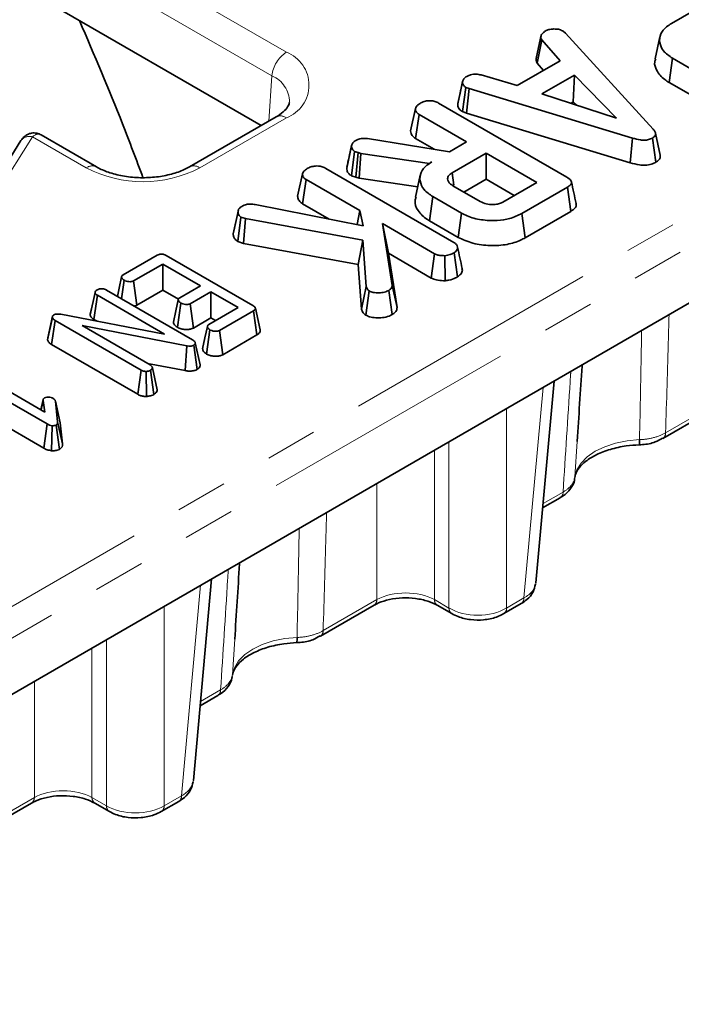
# Model space of a CAD drawing. Units: millimetres. Extents: x 8 to 418, y 1 to 291.
# Drawn here: x 333 to 349, y 83 to 107 of the extents above; entities that cross this region are included whole.
import ezdxf

# ---------------------------------------------------------------- set-up
doc = ezdxf.new("R2010")
doc.units = ezdxf.units.MM
doc.linetypes.add('PHANTOM', pattern=[12.7, 6.35, -1.27, 1.27, -1.27, 1.27, -1.27])

msp = doc.modelspace()

# ---------------------------------------------------------------- linework, layer by layer
at = {"color": 7, "linetype": 'Continuous', "lineweight": 35}
for p, q in [((339.017, 104.702), (302.654, 125.694)), ((319.759, 83.182), (389.07, 123.194)), ((349.074, 107.202), (349.925, 107.692)), ((345.763, 106.383), (345.879, 106.915)), ((346.416, 107.013), (346.474, 106.965)), ((346.474, 106.965), (348.623, 104.614)), ((348.786, 106.873), (348.669, 106.337)), ((345.783, 106.228), (345.891, 106.799)), ((346.341, 106.285), (345.891, 106.799)), ((349.013, 105.758), (349.097, 106.35)), ((349.797, 105.946), (349.097, 106.35)), ((345.294, 105.681), (346.341, 106.285)), ((345.783, 106.228), (345.937, 106.052)), ((344.405, 105.94), (345.294, 105.681)), ((346.692, 105.937), (345.892, 105.475)), ((346.666, 105.281), (346.692, 105.937)), ((347.726, 104.878), (346.692, 105.937)), ((343.834, 105.233), (343.952, 105.774)), ((343.954, 105.783), (343.909, 105.577)), ((343.953, 105.041), (344.031, 105.636)), ((344.112, 105.605), (344.031, 105.636)), ((349.013, 105.758), (349.715, 105.353)), ((344.052, 105.002), (344.112, 105.605)), ((348.118, 104.393), (344.112, 105.605)), ((345.892, 105.475), (347.726, 104.878)), ((343.367, 105.25), (346.506, 103.438)), ((346.602, 105.244), (346.666, 105.281)), ((346.666, 105.281), (346.749, 105.196)), ((339.385, 104.914), (337.264, 103.689)), ((342.681, 104.574), (342.799, 105.115)), ((342.803, 104.384), (342.888, 104.975)), ((344.053, 104.303), (342.888, 104.975)), ((343.953, 105.041), (344.052, 105.002)), ((344.052, 105.002), (348.063, 103.789)), ((334.983, 103.689), (333.626, 104.473)), ((348.796, 103.974), (348.679, 104.511)), ((333.132, 104.331), (331.25, 101.346)), ((341.114, 103.658), (341.232, 104.201)), ((341.235, 104.215), (341.176, 103.944)), ((341.621, 104.38), (343.634, 104.061)), ((342.803, 104.384), (343.26, 104.12)), ((343.634, 104.061), (344.053, 104.303)), ((348.063, 103.789), (348.118, 104.393)), ((348.692, 103.803), (348.608, 104.395)), ((341.23, 103.471), (341.306, 104.068)), ((341.394, 104.037), (341.306, 104.068)), ((341.338, 103.433), (341.394, 104.037)), ((341.457, 104.02), (341.394, 104.037)), ((341.417, 103.411), (341.457, 104.02)), ((343.139, 103.775), (341.457, 104.02)), ((344.531, 104.027), (343.694, 103.544)), ((345.773, 103.31), (344.531, 104.027)), ((344.531, 103.387), (344.531, 104.027)), ((343.203, 103.812), (343.139, 103.775)), ((343.139, 103.769), (343.139, 103.775)), ((339.912, 102.975), (340.03, 103.517)), ((340.599, 103.652), (343.742, 101.837)), ((341.23, 103.471), (341.338, 103.433)), ((342.914, 103.482), (342.797, 102.946)), ((343.738, 103.243), (343.694, 103.544)), ((340.034, 102.786), (340.12, 103.377)), ((341.434, 102.618), (340.12, 103.377)), ((341.338, 103.433), (341.417, 103.411)), ((341.417, 103.411), (342.853, 103.202)), ((343.718, 103.227), (344.387, 102.841)), ((343.986, 103.072), (344.531, 103.387)), ((344.531, 103.387), (345.218, 102.99)), ((344.937, 102.827), (345.773, 103.31)), ((343.141, 102.368), (343.225, 102.96)), ((343.925, 102.556), (343.225, 102.96)), ((346.522, 103.19), (345.406, 102.547)), ((346.606, 102.599), (346.522, 103.19)), ((338.87, 102.768), (341.516, 102.248)), ((340.034, 102.786), (340.681, 102.412)), ((338.333, 102.047), (338.451, 102.592)), ((341.368, 102.277), (341.434, 102.618)), ((341.516, 102.248), (341.434, 102.618)), ((343.843, 101.963), (343.925, 102.556)), ((345.488, 101.954), (345.406, 102.547)), ((345.488, 101.954), (346.606, 102.599)), ((338.445, 101.862), (338.523, 102.459)), ((338.635, 102.421), (338.523, 102.459)), ((338.587, 101.814), (338.635, 102.421)), ((341.511, 101.895), (338.635, 102.421)), ((341.988, 102.298), (342.229, 100.784)), ((343.266, 101.56), (341.988, 102.298)), ((342.135, 101.573), (341.988, 102.298)), ((343.141, 102.368), (343.843, 101.963)), ((338.445, 101.862), (338.587, 101.814)), ((338.587, 101.814), (341.397, 101.3)), ((341.397, 101.3), (341.511, 101.895)), ((341.591, 100.756), (341.511, 101.895)), ((335.638, 101.045), (336.472, 101.526)), ((336.687, 101.522), (338.815, 100.293)), ((342.347, 100.241), (342.135, 101.573)), ((342.135, 101.573), (343.186, 100.966)), ((343.186, 100.966), (343.266, 101.56)), ((343.529, 100.902), (343.517, 101.514)), ((343.828, 100.995), (343.745, 101.587)), ((336.607, 101.31), (335.891, 100.897)), ((337.531, 100.777), (336.607, 101.31)), ((336.607, 100.67), (336.607, 101.31)), ((341.397, 101.3), (341.474, 100.202)), ((335.597, 100.459), (335.662, 100.911)), ((335.972, 100.303), (335.891, 100.897)), ((342.347, 100.241), (342.229, 100.784)), ((334.83, 100.069), (334.948, 100.613)), ((334.92, 99.952), (335.005, 100.544)), ((336.653, 99.592), (335.005, 100.544)), ((335.228, 100.672), (337.338, 99.454)), ((335.972, 100.303), (336.607, 100.67)), ((336.607, 100.67), (336.989, 100.449)), ((337.025, 100.484), (337.531, 100.777)), ((337.786, 100.63), (337.279, 100.337)), ((338.455, 100.244), (337.786, 100.63)), ((337.786, 99.989), (337.786, 100.63)), ((341.474, 100.202), (341.591, 100.756)), ((341.581, 100.058), (341.666, 100.65)), ((342.231, 100.073), (342.148, 100.665)), ((336.966, 99.761), (337.051, 100.353)), ((337.36, 99.743), (337.279, 100.337)), ((334.107, 100.078), (336.653, 99.592)), ((334.862, 100.218), (334.832, 100.082)), ((337.739, 99.83), (338.455, 100.244)), ((338.829, 100.165), (337.996, 99.684)), ((338.914, 99.574), (338.829, 100.165)), ((338.993, 99.695), (338.877, 100.231)), ((333.783, 99.451), (333.902, 100)), ((333.791, 99.503), (333.907, 100.034)), ((333.883, 99.338), (333.968, 99.929)), ((333.902, 100), (333.907, 100.034)), ((336.075, 98.712), (333.968, 99.929)), ((334.92, 99.952), (334.997, 99.908)), ((337.36, 99.743), (337.786, 99.989)), ((337.786, 99.989), (337.9, 99.923)), ((337.194, 99.308), (334.633, 99.802)), ((334.633, 99.802), (336.297, 98.841)), ((337.679, 99.106), (337.764, 99.698)), ((338.076, 99.09), (337.996, 99.684)), ((333.791, 99.503), (333.783, 99.451)), ((333.883, 99.338), (335.994, 98.119)), ((337.521, 98.844), (337.404, 99.382)), ((338.076, 99.09), (338.914, 99.574)), ((337.16, 98.699), (337.194, 99.308)), ((337.45, 98.729), (337.368, 99.322)), ((336.236, 98.877), (337.16, 98.699)), ((331.883, 98.742), (333.718, 97.683)), ((335.994, 98.119), (336.075, 98.712)), ((336.208, 98.067), (336.198, 98.68)), ((336.387, 98.115), (336.305, 98.708)), ((336.471, 98.229), (336.353, 98.771)), ((333.774, 97.393), (331.661, 98.613)), ((345.748, 93.503), (346.196, 98.444)), ((333.676, 97.995), (333.62, 97.739)), ((333.624, 97.737), (333.674, 97.97)), ((333.718, 97.683), (333.674, 97.97)), ((333.975, 97.954), (334.031, 97.446)), ((334.092, 97.418), (333.975, 97.954)), ((331.954, 97.803), (333.692, 96.8)), ((348.86, 97.038), (350.174, 97.797)), ((334.149, 96.905), (334.031, 97.446)), ((334.149, 96.905), (334.092, 97.418)), ((333.692, 96.8), (333.774, 97.393)), ((333.883, 96.738), (333.898, 97.35)), ((334.074, 96.771), (333.992, 97.364)), ((348.856, 97.036), (348.86, 97.038)), ((345.914, 95.338), (346.348, 95.588)), ((337.357, 88.659), (337.805, 93.6)), ((340.469, 92.194), (341.783, 92.953)), ((343.333, 92.953), (343.689, 92.748)), ((344.963, 92.748), (345.388, 92.993)), ((340.465, 92.192), (340.469, 92.194)), ((337.523, 90.494), (337.957, 90.744)), ((332.078, 87.35), (333.392, 88.109)), ((334.942, 88.109), (335.298, 87.904)), ((336.572, 87.904), (336.997, 88.149))]:
    msp.add_line(p, q, dxfattribs=at)
at = {"color": 7, "linetype": 'PHANTOM', "lineweight": 18}
for p, q in [((319.406, 85.129), (388.526, 125.031)), ((388.879, 124.455), (319.759, 84.553)), ((336.031, 108.576), (339.635, 106.495)), ((339.283, 105.919), (335.733, 107.968)), ((339.283, 105.919), (339.203, 104.808)), ((339.635, 104.889), (337.514, 103.665)), ((333.414, 104.426), (331.532, 101.44)), ((334.733, 103.665), (333.414, 104.426)), ((345.457, 93.132), (345.925, 98.287)), ((348.928, 97.177), (350.243, 97.936)), ((345.032, 97.772), (345.032, 92.886)), ((343.62, 92.886), (343.62, 96.957)), ((346.762, 96.967), (346.706, 96.095)), ((343.264, 96.751), (343.264, 93.092)), ((341.852, 93.092), (341.852, 95.936)), ((345.924, 95.442), (346.416, 95.726)), ((337.066, 88.288), (337.534, 93.443)), ((340.537, 92.333), (341.852, 93.092)), ((343.264, 93.092), (343.62, 92.886)), ((345.032, 92.886), (345.457, 93.132)), ((336.641, 92.928), (336.641, 88.042)), ((335.229, 88.042), (335.229, 92.113)), ((338.371, 92.123), (338.315, 91.251)), ((334.873, 91.907), (334.873, 88.248)), ((333.461, 88.248), (333.461, 91.092)), ((337.533, 90.598), (338.025, 90.882)), ((332.146, 87.489), (333.461, 88.248)), ((334.873, 88.248), (335.229, 88.042)), ((336.641, 88.042), (337.066, 88.288))]:
    msp.add_line(p, q, dxfattribs=at)
at = {"color": 7, "linetype": 'Continuous', "lineweight": 35, "flags": 128}
for points in [[(338.46, 102.639), (338.403, 102.376), (338.346, 102.113)], [(335.598, 100.993), (335.539, 100.72), (335.495, 100.518)], [(336.986, 100.433), (336.927, 100.16), (336.869, 99.886)], [(337.7, 99.778), (337.641, 99.505), (337.582, 99.232)]]:
    msp.add_lwpolyline(points, dxfattribs=at)
at = {"color": 7, "linetype": 'PHANTOM', "lineweight": 18, "flags": 128}
for points in [[(346.706, 96.095), (346.754, 96.269), (346.855, 96.435), (347.005, 96.589), (347.201, 96.724), (347.435, 96.837), (347.7, 96.923), (347.988, 96.982), (348.289, 97.009)], [(338.315, 91.251), (338.363, 91.425), (338.464, 91.591), (338.614, 91.745), (338.81, 91.88), (339.044, 91.993), (339.309, 92.079), (339.597, 92.138), (339.898, 92.165)]]:
    msp.add_lwpolyline(points, dxfattribs=at)
at = {"color": 7, "linetype": 'PHANTOM', "lineweight": 18}
for centre, radius, start, end in [((340.056, 105.842), 0.777, 122.8009, 174.311), ((339.331, 105.692), 0.859, 290.7834, 69.2166), ((339.004, 105.269), 0.707, 0.2388, 66.7239), ((339.489, 104.688), 0.249, 54.0182, 114.6714), ((333.341, 104.177), 0.259, 73.5455, 143.4757), ((334.88, 103.462), 0.25, 66.1107, 125.912), ((337.368, 103.463), 0.25, 54.0713, 114.0764), ((336.124, 106.348), 3.023, 242.6097, 297.3903), ((348.768, 97.17), 0.16, 304.715, 2.5208), ((346.256, 95.719), 0.16, 304.715, 2.5208), ((341.692, 93.085), 0.16, 304.715, 2.5208), ((343.424, 93.085), 0.16, 177.4829, 235.2389), ((345.297, 93.125), 0.16, 304.715, 2.5208), ((343.78, 92.879), 0.16, 177.4803, 235.2709), ((344.872, 92.879), 0.16, 304.7283, 2.5197), ((340.377, 92.326), 0.16, 304.715, 2.5208), ((337.865, 90.875), 0.16, 304.715, 2.5208), ((333.301, 88.241), 0.16, 304.715, 2.5208), ((335.033, 88.241), 0.16, 177.4829, 235.2389), ((336.906, 88.281), 0.16, 304.715, 2.5208), ((335.389, 88.035), 0.16, 177.4803, 235.2709), ((336.481, 88.035), 0.16, 304.7283, 2.5197)]:
    msp.add_arc(centre, radius, start, end, dxfattribs=at)
at = {"color": 7, "linetype": 'Continuous', "lineweight": 35}
for centre in [(347.865, 96.976), (339.474, 92.132)]:
    msp.add_arc(centre, 0.426, 347.2221, 4.4313, dxfattribs=at)
at = {"color": 7, "linetype": 'PHANTOM', "lineweight": 18}
for centre, major_axis, ratio, start_param, end_param in [((333.414, 104.018), (0.199, 0.462), 0.482555, 6.226621, 7.011938), ((342.558, 92.695), (1, 0), 0.559808, 0.786768, 2.354825), ((344.748, 93.554), (1.001, -0.03), 0.57641, 5.51651, 6.24833), ((344.326, 93.31), (1, 0), 0.597935, 3.92836, 5.496418), ((336.357, 88.709), (1.001, -0.03), 0.57641, 5.51651, 6.24833), ((334.167, 87.851), (1, 0), 0.559808, 0.786768, 2.354825), ((335.935, 88.466), (1, 0), 0.597935, 3.92836, 5.496418)]:
    msp.add_ellipse(centre, major_axis=major_axis, ratio=ratio, start_param=start_param, end_param=end_param, dxfattribs=at)
at = {"color": 7, "linetype": 'Continuous', "lineweight": 35}
for points, knots in [([(334.567, 107.271), (334.929, 106.427), (335.478, 105.146), (335.959, 103.865), (336.122, 103.427)], [0, 0, 0, 0, 0.658728, 1, 1, 1, 1]), ([(345.979, 107.015), (346.008, 107.028), (346.064, 107.056), (346.144, 107.064), (346.186, 107.065), (346.191, 107.065)], [0, 0, 0, 0, 0.4635565, 0.932057, 1, 1, 1, 1]), ([(346.191, 107.065), (346.23, 107.065), (346.307, 107.063), (346.377, 107.033), (346.411, 107.016), (346.416, 107.013)], [0, 0, 0, 0, 0.454953, 0.913783, 1, 1, 1, 1]), ([(349.097, 106.35), (349.017, 106.406), (348.857, 106.517), (348.769, 106.731), (348.785, 106.94), (348.913, 107.1), (349.032, 107.175), (349.074, 107.202)], [0, 0, 0, 0, 0.226815, 0.455197, 0.678898, 0.884189, 1, 1, 1, 1]), ([(345.891, 106.799), (345.883, 106.817), (345.871, 106.846), (345.875, 106.885), (345.878, 106.905), (345.879, 106.915)], [0, 0, 0, 0, 0.482549, 0.740672, 1, 1, 1, 1]), ([(345.879, 106.915), (345.892, 106.932), (345.91, 106.959), (345.949, 106.991), (345.969, 107.007), (345.979, 107.015)], [0, 0, 0, 0, 0.48891, 0.744104, 1, 1, 1, 1]), ([(345.763, 106.383), (345.762, 106.372), (345.756, 106.341), (345.752, 106.288), (345.772, 106.248), (345.783, 106.228)], [0, 0, 0, 0, 0.221937, 0.595895, 1, 1, 1, 1]), ([(348.688, 106.335), (348.677, 106.309), (348.639, 106.216), (348.706, 106.034), (348.841, 105.864), (348.977, 105.78), (349.013, 105.758)], [0, 0, 0, 0, 0.1254121, 0.4549786, 0.8563391, 1, 1, 1, 1]), ([(343.952, 105.774), (343.959, 105.799), (343.973, 105.848), (344.033, 105.889), (344.066, 105.91), (344.07, 105.912)], [0, 0, 0, 0, 0.4665119, 0.9351624, 1, 1, 1, 1]), ([(344.07, 105.912), (344.095, 105.924), (344.139, 105.945), (344.217, 105.962), (344.307, 105.96), (344.367, 105.948), (344.405, 105.94)], [0, 0, 0, 0, 0.270754, 0.470236, 0.67148, 1, 1, 1, 1]), ([(344.031, 105.636), (344.011, 105.652), (343.964, 105.688), (343.954, 105.739), (343.952, 105.769), (343.952, 105.774)], [0, 0, 0, 0, 0.393488, 0.890092, 1, 1, 1, 1]), ([(343.909, 105.577), (343.906, 105.562), (343.88, 105.441), (343.857, 105.338), (343.837, 105.247)], [0, 0, 0, 0, 0.124393, 1, 1, 1, 1]), ([(339.71, 105.268), (339.706, 105.243), (339.697, 105.195), (339.605, 105.069), (339.481, 104.97), (339.397, 104.921), (339.385, 104.914)], [0, 0, 0, 0, 0.3421978, 0.6499116, 0.9527707, 1, 1, 1, 1]), ([(342.799, 105.115), (342.802, 105.129), (342.81, 105.162), (342.859, 105.209), (342.906, 105.239), (342.93, 105.254)], [0, 0, 0, 0, 0.247869, 0.614945, 1, 1, 1, 1]), ([(342.93, 105.254), (342.966, 105.271), (343.028, 105.299), (343.134, 105.312), (343.232, 105.306), (343.309, 105.282), (343.352, 105.259), (343.367, 105.25)], [0, 0, 0, 0, 0.274247, 0.479167, 0.643964, 0.867555, 1, 1, 1, 1]), ([(343.834, 105.233), (343.835, 105.214), (343.838, 105.165), (343.872, 105.095), (343.93, 105.056), (343.953, 105.041)], [0, 0, 0, 0, 0.26827, 0.708347, 1, 1, 1, 1]), ([(342.888, 104.975), (342.874, 104.984), (342.838, 105.008), (342.806, 105.057), (342.801, 105.096), (342.799, 105.115)], [0, 0, 0, 0, 0.246273, 0.613022, 1, 1, 1, 1]), ([(333.625, 104.47), (333.592, 104.487), (333.52, 104.523), (333.4, 104.522), (333.294, 104.488), (333.213, 104.432), (333.163, 104.377), (333.139, 104.342), (333.132, 104.331)], [0, 0, 0, 0, 0.1894836, 0.4135762, 0.5974707, 0.7637671, 0.9304531, 1, 1, 1, 1]), ([(342.681, 104.574), (342.683, 104.55), (342.689, 104.497), (342.733, 104.43), (342.785, 104.396), (342.803, 104.384)], [0, 0, 0, 0, 0.338474, 0.770875, 1, 1, 1, 1]), ([(348.623, 104.614), (348.638, 104.594), (348.668, 104.556), (348.686, 104.498), (348.671, 104.446), (348.638, 104.414), (348.614, 104.399), (348.608, 104.395)], [0, 0, 0, 0, 0.269928, 0.542194, 0.736488, 0.931497, 1, 1, 1, 1]), ([(341.232, 104.201), (341.235, 104.217), (341.243, 104.254), (341.287, 104.303), (341.332, 104.331), (341.35, 104.342)], [0, 0, 0, 0, 0.298553, 0.704459, 1, 1, 1, 1]), ([(341.306, 104.068), (341.289, 104.081), (341.256, 104.107), (341.237, 104.154), (341.233, 104.185), (341.232, 104.201)], [0, 0, 0, 0, 0.349369, 0.669798, 1, 1, 1, 1]), ([(341.35, 104.342), (341.376, 104.355), (341.422, 104.377), (341.52, 104.391), (341.583, 104.384), (341.621, 104.38)], [0, 0, 0, 0, 0.344391, 0.602302, 1, 1, 1, 1]), ([(348.608, 104.395), (348.576, 104.38), (348.518, 104.352), (348.41, 104.339), (348.273, 104.348), (348.18, 104.375), (348.118, 104.393)], [0, 0, 0, 0, 0.229184, 0.41947, 0.609696, 1, 1, 1, 1]), ([(341.176, 103.944), (341.175, 103.941), (341.153, 103.84), (341.135, 103.758), (341.118, 103.679)], [0, 0, 0, 0, 0.032679, 1, 1, 1, 1]), ([(348.692, 103.803), (348.718, 103.821), (348.771, 103.858), (348.802, 103.921), (348.795, 103.959), (348.792, 103.973)], [0, 0, 0, 0, 0.389372, 0.760471, 1, 1, 1, 1]), ([(337.264, 103.689), (337.221, 103.666), (337.094, 103.598), (336.824, 103.504), (336.456, 103.434), (336.059, 103.415), (335.665, 103.451), (335.314, 103.536), (335.097, 103.626), (335.001, 103.679), (334.983, 103.689)], [0, 0, 0, 0, 0.07599, 0.222987, 0.37258, 0.524226, 0.676558, 0.827753, 0.967118, 1, 1, 1, 1]), ([(340.161, 103.656), (340.193, 103.671), (340.256, 103.7), (340.367, 103.714), (340.472, 103.705), (340.546, 103.681), (340.586, 103.659), (340.599, 103.652)], [0, 0, 0, 0, 0.246032, 0.494852, 0.662323, 0.889584, 1, 1, 1, 1]), ([(343.225, 102.96), (343.145, 103.016), (342.985, 103.127), (342.897, 103.341), (342.913, 103.55), (343.042, 103.711), (343.16, 103.785), (343.203, 103.812)], [0, 0, 0, 0, 0.226686, 0.454936, 0.678509, 0.883956, 1, 1, 1, 1]), ([(348.063, 103.789), (348.135, 103.768), (348.253, 103.735), (348.434, 103.726), (348.579, 103.748), (348.656, 103.784), (348.691, 103.803), (348.692, 103.803)], [0, 0, 0, 0, 0.354569, 0.572185, 0.790743, 0.999482, 1, 1, 1, 1]), ([(340.03, 103.517), (340.035, 103.535), (340.049, 103.579), (340.108, 103.623), (340.15, 103.649), (340.161, 103.656)], [0, 0, 0, 0, 0.338626, 0.81715, 1, 1, 1, 1]), ([(340.12, 103.377), (340.098, 103.392), (340.052, 103.425), (340.034, 103.477), (340.031, 103.509), (340.03, 103.517)], [0, 0, 0, 0, 0.375509, 0.83902, 1, 1, 1, 1]), ([(341.114, 103.658), (341.116, 103.639), (341.121, 103.594), (341.151, 103.526), (341.205, 103.488), (341.23, 103.471)], [0, 0, 0, 0, 0.281176, 0.669476, 1, 1, 1, 1]), ([(343.694, 103.544), (343.665, 103.523), (343.606, 103.481), (343.58, 103.402), (343.599, 103.328), (343.65, 103.269), (343.698, 103.24), (343.718, 103.227)], [0, 0, 0, 0, 0.226258, 0.454879, 0.656144, 0.854362, 1, 1, 1, 1]), ([(346.506, 103.438), (346.544, 103.413), (346.6, 103.376), (346.626, 103.314), (346.614, 103.265), (346.574, 103.224), (346.537, 103.2), (346.522, 103.19)], [0, 0, 0, 0, 0.351612, 0.506289, 0.662049, 0.860302, 1, 1, 1, 1]), ([(346.736, 102.789), (346.717, 102.878), (346.678, 103.055), (346.64, 103.233), (346.62, 103.322)], [0, 0, 0, 0, 0.500004, 1, 1, 1, 1]), ([(339.912, 102.975), (339.913, 102.962), (339.917, 102.915), (339.948, 102.846), (340.009, 102.803), (340.034, 102.786)], [0, 0, 0, 0, 0.197615, 0.676079, 1, 1, 1, 1]), ([(338.451, 102.592), (338.453, 102.612), (338.457, 102.651), (338.509, 102.699), (338.549, 102.724), (338.567, 102.735)], [0, 0, 0, 0, 0.359065, 0.720636, 1, 1, 1, 1]), ([(338.567, 102.735), (338.578, 102.741), (338.607, 102.755), (338.651, 102.768), (338.695, 102.774), (338.729, 102.777), (338.787, 102.777), (338.834, 102.772), (338.87, 102.768)], [0, 0, 0, 0, 0.141505, 0.348784, 0.453943, 0.559024, 0.664093, 1, 1, 1, 1]), ([(342.815, 102.944), (342.805, 102.918), (342.763, 102.809), (342.847, 102.61), (343.006, 102.45), (343.124, 102.378), (343.141, 102.368)], [0, 0, 0, 0, 0.127514, 0.528663, 0.934139, 1, 1, 1, 1]), ([(344.387, 102.841), (344.434, 102.819), (344.524, 102.776), (344.681, 102.762), (344.812, 102.775), (344.889, 102.802), (344.927, 102.822), (344.937, 102.827)], [0, 0, 0, 0, 0.291765, 0.564289, 0.749724, 0.934852, 1, 1, 1, 1]), ([(346.606, 102.599), (346.643, 102.624), (346.705, 102.667), (346.744, 102.736), (346.735, 102.774), (346.732, 102.789)], [0, 0, 0, 0, 0.467552, 0.78248, 1, 1, 1, 1]), ([(338.523, 102.459), (338.506, 102.472), (338.472, 102.497), (338.454, 102.544), (338.452, 102.576), (338.451, 102.592)], [0, 0, 0, 0, 0.328957, 0.660177, 1, 1, 1, 1]), ([(345.406, 102.547), (345.311, 102.5), (345.135, 102.414), (344.777, 102.363), (344.412, 102.382), (344.111, 102.458), (343.971, 102.532), (343.925, 102.556)], [0, 0, 0, 0, 0.225075, 0.416808, 0.654264, 0.886504, 1, 1, 1, 1]), ([(338.333, 102.047), (338.335, 102.021), (338.339, 101.971), (338.381, 101.907), (338.427, 101.875), (338.445, 101.862)], [0, 0, 0, 0, 0.389135, 0.75014, 1, 1, 1, 1]), ([(343.742, 101.837), (343.765, 101.821), (343.812, 101.788), (343.834, 101.726), (343.825, 101.667), (343.794, 101.619), (343.759, 101.597), (343.745, 101.587)], [0, 0, 0, 0, 0.225407, 0.451912, 0.672869, 0.861881, 1, 1, 1, 1]), ([(343.843, 101.963), (343.959, 101.909), (344.189, 101.802), (344.625, 101.75), (345.038, 101.774), (345.322, 101.864), (345.451, 101.933), (345.488, 101.954)], [0, 0, 0, 0, 0.243159, 0.480383, 0.710646, 0.915537, 1, 1, 1, 1]), ([(336.472, 101.526), (336.486, 101.533), (336.51, 101.546), (336.555, 101.556), (336.597, 101.555), (336.644, 101.544), (336.67, 101.531), (336.687, 101.522)], [0, 0, 0, 0, 0.227739, 0.398856, 0.571527, 0.726497, 1, 1, 1, 1]), ([(343.517, 101.514), (343.475, 101.515), (343.402, 101.515), (343.316, 101.535), (343.279, 101.553), (343.266, 101.56)], [0, 0, 0, 0, 0.463258, 0.804045, 1, 1, 1, 1]), ([(343.745, 101.587), (343.713, 101.571), (343.665, 101.546), (343.585, 101.523), (343.54, 101.517), (343.517, 101.514)], [0, 0, 0, 0, 0.478318, 0.734112, 1, 1, 1, 1]), ([(343.944, 101.2), (343.925, 101.287), (343.887, 101.461), (343.848, 101.637), (343.829, 101.725)], [0, 0, 0, 0, 0.500045, 1, 1, 1, 1]), ([(335.662, 100.911), (335.642, 100.926), (335.612, 100.949), (335.596, 100.984), (335.599, 101.009), (335.614, 101.029), (335.63, 101.04), (335.638, 101.045)], [0, 0, 0, 0, 0.374271, 0.565338, 0.713285, 0.860348, 1, 1, 1, 1]), ([(343.828, 100.995), (343.857, 101.015), (343.922, 101.062), (343.956, 101.138), (343.942, 101.185), (343.938, 101.2)], [0, 0, 0, 0, 0.348854, 0.803418, 1, 1, 1, 1]), ([(335.891, 100.897), (335.88, 100.891), (335.856, 100.88), (335.805, 100.875), (335.747, 100.88), (335.696, 100.894), (335.671, 100.907), (335.662, 100.911)], [0, 0, 0, 0, 0.1753498, 0.352304, 0.5992575, 0.8578034, 1, 1, 1, 1]), ([(342.229, 100.784), (342.226, 100.764), (342.22, 100.723), (342.178, 100.684), (342.151, 100.667), (342.148, 100.665)], [0, 0, 0, 0, 0.466341, 0.938642, 1, 1, 1, 1]), ([(343.186, 100.966), (343.226, 100.948), (343.314, 100.909), (343.442, 100.901), (343.514, 100.902), (343.529, 100.902)], [0, 0, 0, 0, 0.410682, 0.876957, 1, 1, 1, 1]), ([(343.529, 100.902), (343.56, 100.906), (343.651, 100.917), (343.752, 100.953), (343.813, 100.987), (343.828, 100.995)], [0, 0, 0, 0, 0.266031, 0.813221, 1, 1, 1, 1]), ([(334.948, 100.613), (334.95, 100.624), (334.956, 100.647), (334.983, 100.665), (334.997, 100.675), (334.999, 100.676)], [0, 0, 0, 0, 0.46517, 0.93332, 1, 1, 1, 1]), ([(335.005, 100.544), (334.991, 100.553), (334.969, 100.568), (334.951, 100.592), (334.949, 100.606), (334.948, 100.613)], [0, 0, 0, 0, 0.468925, 0.727817, 1, 1, 1, 1]), ([(334.999, 100.676), (335.018, 100.684), (335.05, 100.699), (335.107, 100.706), (335.16, 100.701), (335.2, 100.688), (335.221, 100.676), (335.228, 100.672)], [0, 0, 0, 0, 0.276169, 0.469323, 0.663414, 0.881486, 1, 1, 1, 1]), ([(341.666, 100.65), (341.654, 100.659), (341.63, 100.677), (341.608, 100.714), (341.597, 100.74), (341.591, 100.756)], [0, 0, 0, 0, 0.301216, 0.585959, 1, 1, 1, 1]), ([(342.148, 100.665), (342.114, 100.649), (342.045, 100.615), (341.904, 100.599), (341.768, 100.607), (341.697, 100.637), (341.666, 100.65)], [0, 0, 0, 0, 0.250984, 0.505297, 0.790432, 1, 1, 1, 1]), ([(335.908, 100.28), (335.919, 100.282), (335.943, 100.287), (335.961, 100.297), (335.972, 100.303)], [0, 0, 0, 0, 0.45411, 1, 1, 1, 1]), ([(337.051, 100.353), (337.031, 100.367), (337, 100.39), (336.985, 100.425), (336.987, 100.45), (337.002, 100.47), (337.017, 100.48), (337.025, 100.484)], [0, 0, 0, 0, 0.37915, 0.570086, 0.723094, 0.876309, 1, 1, 1, 1]), ([(337.279, 100.337), (337.268, 100.332), (337.244, 100.321), (337.191, 100.316), (337.13, 100.322), (337.081, 100.337), (337.058, 100.349), (337.051, 100.353)], [0, 0, 0, 0, 0.177014, 0.355573, 0.619466, 0.89412, 1, 1, 1, 1]), ([(333.907, 100.034), (333.908, 100.037), (333.913, 100.045), (333.923, 100.054), (333.932, 100.059), (333.934, 100.061)], [0, 0, 0, 0, 0.33481, 0.811316, 1, 1, 1, 1]), ([(333.934, 100.061), (333.948, 100.067), (333.976, 100.081), (334.036, 100.087), (334.079, 100.082), (334.104, 100.078), (334.107, 100.078)], [0, 0, 0, 0, 0.288187, 0.580705, 0.947522, 1, 1, 1, 1]), ([(334.83, 100.069), (334.831, 100.06), (334.835, 100.032), (334.863, 99.99), (334.902, 99.964), (334.92, 99.952)], [0, 0, 0, 0, 0.217204, 0.6292588, 1, 1, 1, 1]), ([(338.815, 100.293), (338.83, 100.283), (338.856, 100.267), (338.876, 100.24), (338.879, 100.217), (338.867, 100.193), (338.847, 100.177), (338.832, 100.167), (338.829, 100.165)], [0, 0, 0, 0, 0.2718541, 0.4518238, 0.5948292, 0.7377563, 0.9437604, 1, 1, 1, 1]), ([(341.474, 100.202), (341.479, 100.19), (341.497, 100.144), (341.531, 100.094), (341.574, 100.063), (341.581, 100.058)], [0, 0, 0, 0, 0.252688, 0.877892, 1, 1, 1, 1]), ([(341.581, 100.058), (341.611, 100.044), (341.683, 100.009), (341.831, 99.99), (341.998, 99.991), (342.138, 100.024), (342.206, 100.06), (342.231, 100.073)], [0, 0, 0, 0, 0.160429, 0.388781, 0.61535, 0.85471, 1, 1, 1, 1]), ([(342.231, 100.073), (342.258, 100.092), (342.316, 100.132), (342.343, 100.194), (342.346, 100.231), (342.347, 100.241)], [0, 0, 0, 0, 0.3861975, 0.8385639, 1, 1, 1, 1]), ([(333.968, 99.929), (333.953, 99.939), (333.93, 99.954), (333.909, 99.979), (333.904, 99.993), (333.902, 100)], [0, 0, 0, 0, 0.4793309, 0.7349452, 1, 1, 1, 1]), ([(336.872, 99.887), (336.872, 99.879), (336.871, 99.85), (336.904, 99.805), (336.946, 99.775), (336.966, 99.761)], [0, 0, 0, 0, 0.160763, 0.610419, 1, 1, 1, 1]), ([(337.764, 99.698), (337.744, 99.713), (337.714, 99.735), (337.698, 99.771), (337.701, 99.796), (337.716, 99.816), (337.732, 99.826), (337.739, 99.83)], [0, 0, 0, 0, 0.377635, 0.573769, 0.727595, 0.880883, 1, 1, 1, 1]), ([(336.966, 99.761), (336.994, 99.747), (337.05, 99.721), (337.149, 99.705), (337.243, 99.705), (337.314, 99.721), (337.348, 99.738), (337.36, 99.743)], [0, 0, 0, 0, 0.252449, 0.492436, 0.693969, 0.896529, 1, 1, 1, 1]), ([(337.996, 99.684), (337.983, 99.679), (337.958, 99.667), (337.902, 99.661), (337.839, 99.667), (337.792, 99.683), (337.769, 99.695), (337.764, 99.698)], [0, 0, 0, 0, 0.182837, 0.367304, 0.647507, 0.914526, 1, 1, 1, 1]), ([(338.914, 99.574), (338.932, 99.586), (338.968, 99.611), (338.997, 99.654), (338.993, 99.682), (338.991, 99.695)], [0, 0, 0, 0, 0.366943, 0.717905, 1, 1, 1, 1]), ([(333.783, 99.451), (333.785, 99.447), (333.794, 99.419), (333.822, 99.377), (333.866, 99.348), (333.883, 99.338)], [0, 0, 0, 0, 0.109777, 0.666572, 1, 1, 1, 1]), ([(337.338, 99.454), (337.353, 99.444), (337.377, 99.429), (337.398, 99.404), (337.402, 99.389), (337.404, 99.382)], [0, 0, 0, 0, 0.474398, 0.729967, 1, 1, 1, 1]), ([(337.404, 99.382), (337.404, 99.374), (337.405, 99.357), (337.391, 99.337), (337.375, 99.326), (337.368, 99.322)], [0, 0, 0, 0, 0.371026, 0.745718, 1, 1, 1, 1]), ([(337.368, 99.322), (337.355, 99.316), (337.328, 99.303), (337.27, 99.298), (337.226, 99.303), (337.199, 99.307), (337.194, 99.308)], [0, 0, 0, 0, 0.273401, 0.550819, 0.920325, 1, 1, 1, 1]), ([(337.585, 99.232), (337.586, 99.221), (337.588, 99.189), (337.623, 99.145), (337.663, 99.117), (337.679, 99.106)], [0, 0, 0, 0, 0.2292544, 0.6826958, 1, 1, 1, 1]), ([(337.679, 99.106), (337.707, 99.093), (337.761, 99.066), (337.865, 99.05), (337.967, 99.051), (338.038, 99.071), (338.068, 99.086), (338.076, 99.09)], [0, 0, 0, 0, 0.242326, 0.481515, 0.720923, 0.930789, 1, 1, 1, 1]), ([(336.198, 98.68), (336.185, 98.68), (336.155, 98.681), (336.112, 98.693), (336.087, 98.706), (336.075, 98.712)], [0, 0, 0, 0, 0.28358, 0.655753, 1, 1, 1, 1]), ([(336.305, 98.708), (336.29, 98.701), (336.267, 98.69), (336.229, 98.683), (336.209, 98.681), (336.198, 98.68)], [0, 0, 0, 0, 0.4772987, 0.7354388, 1, 1, 1, 1]), ([(336.297, 98.841), (336.311, 98.832), (336.333, 98.817), (336.347, 98.792), (336.351, 98.778), (336.353, 98.771)], [0, 0, 0, 0, 0.4711712, 0.7320991, 1, 1, 1, 1]), ([(336.353, 98.771), (336.35, 98.76), (336.345, 98.738), (336.321, 98.718), (336.307, 98.709), (336.305, 98.708)], [0, 0, 0, 0, 0.467794, 0.939964, 1, 1, 1, 1]), ([(337.16, 98.699), (337.189, 98.694), (337.252, 98.685), (337.352, 98.69), (337.417, 98.712), (337.445, 98.726), (337.45, 98.729)], [0, 0, 0, 0, 0.284893, 0.6348, 0.934878, 1, 1, 1, 1]), ([(337.45, 98.729), (337.463, 98.738), (337.494, 98.757), (337.521, 98.797), (337.523, 98.828), (337.521, 98.843), (337.521, 98.844)], [0, 0, 0, 0, 0.27345, 0.628345, 0.983123, 1, 1, 1, 1]), ([(346.882, 98.84), (346.881, 98.83), (346.841, 98.206), (346.801, 97.582), (346.762, 96.967)], [0, 0, 0, 0, 0.014997, 1, 1, 1, 1]), ([(336.387, 98.115), (336.401, 98.124), (336.434, 98.146), (336.464, 98.186), (336.469, 98.216), (336.471, 98.229)], [0, 0, 0, 0, 0.288592, 0.69386, 1, 1, 1, 1]), ([(333.674, 97.97), (333.674, 97.98), (333.674, 97.997), (333.688, 98.017), (333.702, 98.026), (333.707, 98.029)], [0, 0, 0, 0, 0.457937, 0.799056, 1, 1, 1, 1]), ([(333.707, 98.029), (333.717, 98.034), (333.741, 98.045), (333.78, 98.049), (333.805, 98.049), (333.811, 98.049)], [0, 0, 0, 0, 0.33367, 0.821485, 1, 1, 1, 1]), ([(333.811, 98.049), (333.831, 98.047), (333.862, 98.043), (333.9, 98.032), (333.917, 98.023), (333.925, 98.018)], [0, 0, 0, 0, 0.471956, 0.731079, 1, 1, 1, 1]), ([(333.925, 98.018), (333.938, 98.009), (333.957, 97.995), (333.969, 97.972), (333.973, 97.96), (333.975, 97.954)], [0, 0, 0, 0, 0.479942, 0.737394, 1, 1, 1, 1]), ([(335.994, 98.119), (336.018, 98.107), (336.066, 98.083), (336.143, 98.068), (336.19, 98.067), (336.208, 98.067)], [0, 0, 0, 0, 0.411198, 0.780559, 1, 1, 1, 1]), ([(336.208, 98.067), (336.219, 98.068), (336.262, 98.073), (336.327, 98.086), (336.369, 98.106), (336.387, 98.115)], [0, 0, 0, 0, 0.181428, 0.652102, 1, 1, 1, 1]), ([(334.031, 97.446), (334.032, 97.433), (334.032, 97.411), (334.019, 97.382), (334.001, 97.37), (333.992, 97.364)], [0, 0, 0, 0, 0.467674, 0.720888, 1, 1, 1, 1]), ([(333.898, 97.35), (333.875, 97.354), (333.841, 97.361), (333.802, 97.378), (333.783, 97.388), (333.774, 97.393)], [0, 0, 0, 0, 0.477216, 0.736775, 1, 1, 1, 1]), ([(333.992, 97.364), (333.984, 97.361), (333.965, 97.352), (333.931, 97.35), (333.907, 97.35), (333.898, 97.35)], [0, 0, 0, 0, 0.272358, 0.71935, 1, 1, 1, 1]), ([(348.28, 96.885), (348.307, 96.885), (348.444, 96.889), (348.652, 96.93), (348.794, 97.013), (348.851, 97.047)], [0, 0, 0, 0, 0.1335893, 0.654359, 1, 1, 1, 1]), ([(333.692, 96.8), (333.719, 96.786), (333.774, 96.756), (333.846, 96.744), (333.883, 96.738)], [0, 0, 0, 0, 0.488023, 1, 1, 1, 1]), ([(333.883, 96.738), (333.886, 96.738), (333.923, 96.738), (333.982, 96.739), (334.042, 96.755), (334.066, 96.767), (334.074, 96.771)], [0, 0, 0, 0, 0.045331, 0.536092, 0.852209, 1, 1, 1, 1]), ([(334.074, 96.771), (334.085, 96.778), (334.114, 96.797), (334.148, 96.842), (334.149, 96.881), (334.149, 96.905)], [0, 0, 0, 0, 0.197188, 0.523162, 1, 1, 1, 1]), ([(346.705, 96.084), (346.71, 96.108), (346.722, 96.179), (346.793, 96.312), (346.965, 96.486), (347.226, 96.647), (347.568, 96.778), (347.929, 96.858), (348.174, 96.875), (348.28, 96.882)], [0, 0, 0, 0, 0.081157, 0.239358, 0.390902, 0.552716, 0.713985, 0.876481, 1, 1, 1, 1]), ([(346.345, 95.591), (346.369, 95.604), (346.471, 95.659), (346.599, 95.797), (346.695, 95.954), (346.695, 96.043), (346.695, 96.056)], [0, 0, 0, 0, 0.13164, 0.551789, 0.939824, 1, 1, 1, 1]), ([(338.491, 93.996), (338.49, 93.986), (338.45, 93.362), (338.41, 92.738), (338.371, 92.123)], [0, 0, 0, 0, 0.0149973, 1, 1, 1, 1]), ([(345.388, 92.993), (345.436, 93.025), (345.554, 93.102), (345.691, 93.262), (345.724, 93.407), (345.739, 93.473)], [0, 0, 0, 0, 0.273456, 0.672809, 1, 1, 1, 1]), ([(341.783, 92.953), (341.82, 92.972), (341.926, 93.029), (342.16, 93.101), (342.477, 93.141), (342.805, 93.127), (343.111, 93.062), (343.26, 92.989), (343.333, 92.953)], [0, 0, 0, 0, 0.0923263, 0.2717312, 0.4544848, 0.6392678, 0.823521, 1, 1, 1, 1]), ([(343.689, 92.748), (343.739, 92.722), (343.877, 92.652), (344.145, 92.59), (344.473, 92.586), (344.756, 92.644), (344.905, 92.719), (344.963, 92.748)], [0, 0, 0, 0, 0.134348, 0.369116, 0.604609, 0.844397, 1, 1, 1, 1]), ([(339.889, 92.041), (339.916, 92.041), (340.053, 92.045), (340.261, 92.086), (340.403, 92.169), (340.46, 92.203)], [0, 0, 0, 0, 0.133589, 0.654359, 1, 1, 1, 1]), ([(338.314, 91.24), (338.319, 91.264), (338.331, 91.335), (338.402, 91.468), (338.574, 91.642), (338.835, 91.803), (339.177, 91.934), (339.538, 92.014), (339.783, 92.031), (339.889, 92.038)], [0, 0, 0, 0, 0.0811572, 0.2393581, 0.3909016, 0.552716, 0.7139851, 0.8764811, 1, 1, 1, 1]), ([(337.954, 90.747), (337.978, 90.76), (338.08, 90.815), (338.208, 90.953), (338.304, 91.11), (338.304, 91.199), (338.304, 91.212)], [0, 0, 0, 0, 0.13164, 0.551789, 0.939824, 1, 1, 1, 1]), ([(336.997, 88.149), (337.045, 88.18), (337.163, 88.258), (337.3, 88.418), (337.333, 88.563), (337.348, 88.629)], [0, 0, 0, 0, 0.273456, 0.672809, 1, 1, 1, 1]), ([(333.392, 88.109), (333.429, 88.128), (333.535, 88.185), (333.769, 88.257), (334.086, 88.297), (334.414, 88.283), (334.72, 88.218), (334.869, 88.145), (334.942, 88.109)], [0, 0, 0, 0, 0.092326, 0.271731, 0.454485, 0.639268, 0.823521, 1, 1, 1, 1]), ([(335.298, 87.904), (335.348, 87.878), (335.486, 87.808), (335.754, 87.746), (336.082, 87.742), (336.365, 87.8), (336.514, 87.875), (336.572, 87.904)], [0, 0, 0, 0, 0.134348, 0.369116, 0.604609, 0.844397, 1, 1, 1, 1])]:
    msp.add_open_spline(points, degree=3, knots=knots, dxfattribs=at)
at = {"color": 7, "linetype": 'PHANTOM', "lineweight": 18}
for points, knots in [([(349.012, 100.07), (349.007, 99.88), (348.979, 98.916), (348.951, 97.952), (348.928, 97.177)], [0, 0, 0, 0, 0.196275, 1, 1, 1, 1]), ([(348.289, 97.009), (348.305, 97.784), (348.323, 98.675), (348.339, 99.566), (348.341, 99.682)], [0, 0, 0, 0, 0.869667, 1, 1, 1, 1]), ([(346.416, 95.726), (346.473, 96.627), (346.536, 97.611), (346.599, 98.596), (346.605, 98.68)], [0, 0, 0, 0, 0.914763, 1, 1, 1, 1]), ([(348.289, 97.009), (348.41, 97.013), (348.525, 97.03), (348.744, 97.087), (348.843, 97.127), (348.928, 97.177)], [0, 0, 0, 0, 0.5, 0.5, 1, 1, 1, 1]), ([(346.416, 95.726), (346.502, 95.775), (346.569, 95.831), (346.669, 95.958), (346.698, 96.025), (346.706, 96.095)], [0, 0, 0, 0, 0.5, 0.5, 1, 1, 1, 1]), ([(340.621, 95.226), (340.616, 95.036), (340.588, 94.072), (340.56, 93.108), (340.537, 92.333)], [0, 0, 0, 0, 0.196275, 1, 1, 1, 1]), ([(339.898, 92.165), (339.914, 92.94), (339.932, 93.831), (339.948, 94.722), (339.95, 94.838)], [0, 0, 0, 0, 0.869667, 1, 1, 1, 1]), ([(338.025, 90.882), (338.082, 91.783), (338.145, 92.767), (338.208, 93.752), (338.214, 93.836)], [0, 0, 0, 0, 0.914763, 1, 1, 1, 1]), ([(339.898, 92.165), (340.019, 92.169), (340.134, 92.186), (340.353, 92.243), (340.452, 92.283), (340.537, 92.333)], [0, 0, 0, 0, 0.5, 0.5, 1, 1, 1, 1]), ([(338.025, 90.882), (338.111, 90.931), (338.178, 90.987), (338.278, 91.114), (338.307, 91.181), (338.315, 91.251)], [0, 0, 0, 0, 0.5, 0.5, 1, 1, 1, 1])]:
    msp.add_open_spline(points, degree=3, knots=knots, dxfattribs=at)

doc.saveas('drawing.dxf')
